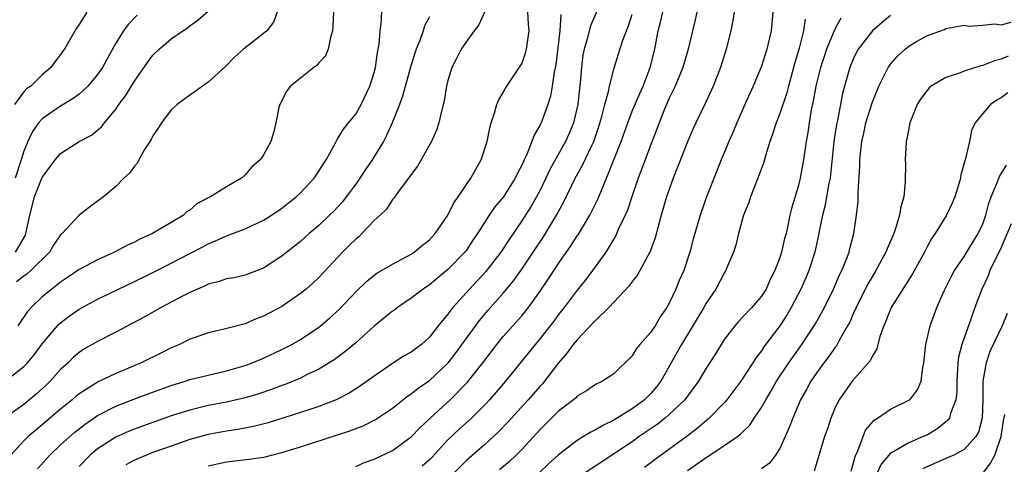
# Model space of a CAD drawing. Units: inches. Extents: x 2508000 to 2511000, y 1539000 to 1542000.
# Drawn here: x 2508735 to 2508841, y 1540070 to 1540118 of the extents above; entities that cross this region are included whole.
import ezdxf

# ---------------------------------------------------------------- set-up
doc = ezdxf.new("R2010")
doc.units = ezdxf.units.IN
doc.header["$MEASUREMENT"] = 0
doc.layers.add('LD25081539_2ft', color=9, linetype='Continuous')

msp = doc.modelspace()

# ---------------------------------------------------------------- linework, layer by layer
at = {"layer": 'LD25081539_2ft'}
for points, elevation in [([(2508812.22, 1540120.22), (2508811.9, 1540118.1), (2508811.68, 1540117), (2508811.18, 1540115), (2508810.56, 1540113), (2508809.78, 1540111), (2508809, 1540109.32), (2508807.89, 1540107), (2508807.61, 1540106.39), (2508807, 1540104.96), (2508805.44, 1540101), (2508804.72, 1540099), (2508804.13, 1540097), (2508803.46, 1540094.54), (2508802.94, 1540093.06), (2508801.53, 1540090.47), (2508801, 1540089.83), (2508800.65, 1540089.35), (2508798.46, 1540087), (2508797, 1540085.6), (2508796.72, 1540085.28), (2508795, 1540083.5), (2508794.6, 1540083), (2508793.93, 1540082.07), (2508793, 1540080.99), (2508791.27, 1540078.73), (2508791, 1540078.46), (2508789.71, 1540077), (2508787.46, 1540074.54), (2508786.48, 1540073.52), (2508785.93, 1540073), (2508785, 1540072.15), (2508783, 1540070.41), (2508781.61, 1540069)], 7814), ([(2508779, 1540118.5), (2508778.46, 1540117.54), (2508778.3, 1540117), (2508777.95, 1540115.95), (2508777.56, 1540115), (2508777.42, 1540114.58), (2508776.94, 1540113.06), (2508776.08, 1540109.92), (2508775.74, 1540109), (2508774.94, 1540107), (2508774.35, 1540105.65), (2508774, 1540105), (2508772.79, 1540103), (2508772.06, 1540101.94), (2508771.44, 1540101), (2508771, 1540100.38), (2508769.98, 1540099), (2508769.55, 1540098.45), (2508768.59, 1540097.41), (2508768.17, 1540097), (2508767, 1540095.9), (2508765.94, 1540095), (2508765, 1540094.16), (2508764.36, 1540093.64), (2508763.52, 1540093), (2508763, 1540092.57), (2508761, 1540091.25), (2508759.37, 1540090.63), (2508759, 1540090.51), (2508757.78, 1540090.22), (2508757, 1540090.1), (2508756.19, 1540089.81), (2508755, 1540089.52), (2508754.66, 1540089.34), (2508753.85, 1540089), (2508753, 1540088.62), (2508752.22, 1540088.22), (2508749.9, 1540087), (2508748.05, 1540085.95), (2508746.75, 1540085.25), (2508745, 1540084.33), (2508743, 1540083.32), (2508741.53, 1540082.47), (2508741, 1540082.11), (2508740.4, 1540081.6), (2508739.8, 1540081), (2508739, 1540080.27), (2508737.87, 1540079), (2508737.43, 1540078.57), (2508736.38, 1540077.62), (2508735, 1540076.49), (2508732.92, 1540075)], 7830), ([(2508733, 1540079), (2508735, 1540080.59), (2508735.39, 1540081), (2508736.12, 1540081.88), (2508737, 1540083.06), (2508738.67, 1540085), (2508738.82, 1540085.18), (2508739, 1540085.33), (2508739.94, 1540086.06), (2508741, 1540086.8), (2508743, 1540087.89), (2508745.29, 1540089), (2508747, 1540089.81), (2508749, 1540090.8), (2508751, 1540091.81), (2508753, 1540092.86), (2508754.42, 1540093.58), (2508755, 1540093.91), (2508755.79, 1540094.21), (2508757, 1540094.78), (2508759, 1540095.53), (2508761, 1540096.45), (2508761.88, 1540097), (2508763, 1540097.75), (2508764.54, 1540099), (2508765, 1540099.43), (2508766.49, 1540101), (2508767, 1540101.76), (2508767.47, 1540102.53), (2508767.8, 1540103), (2508768.78, 1540104.78), (2508768.92, 1540105.08), (2508769, 1540105.19), (2508769.66, 1540106.34), (2508770.22, 1540107), (2508771, 1540107.96), (2508771.58, 1540109), (2508772.52, 1540111), (2508773, 1540112.47), (2508773.14, 1540113), (2508773.36, 1540114.64), (2508773.45, 1540115), (2508773.55, 1540115.55), (2508773.65, 1540117), (2508773.76, 1540117.76), (2508773.83, 1540119)], 7832), ([(2508785, 1540119.07), (2508784.37, 1540117.63), (2508783.85, 1540117), (2508783, 1540115.84), (2508782.45, 1540115), (2508781.95, 1540114.05), (2508781.43, 1540113), (2508781, 1540111.6), (2508780.85, 1540111), (2508780.59, 1540109.41), (2508780.29, 1540108.29), (2508780.02, 1540107), (2508779.78, 1540106.22), (2508779.22, 1540105), (2508777.69, 1540102.31), (2508777, 1540101.41), (2508776.85, 1540101.15), (2508776.73, 1540101), (2508775.82, 1540099.82), (2508775.14, 1540098.86), (2508775, 1540098.72), (2508774.34, 1540097.66), (2508773.65, 1540097), (2508773, 1540096.41), (2508771.68, 1540095), (2508771.33, 1540094.67), (2508771, 1540094.42), (2508770.29, 1540093.71), (2508769.56, 1540093), (2508767, 1540090.24), (2508766.36, 1540089.64), (2508765.61, 1540089), (2508765, 1540088.51), (2508763, 1540087.11), (2508761, 1540086.04), (2508760.22, 1540085.78), (2508759, 1540085.24), (2508756.6, 1540084.6), (2508755, 1540084.24), (2508753.86, 1540083.86), (2508753, 1540083.55), (2508751.88, 1540083), (2508751, 1540082.63), (2508749.92, 1540082.08), (2508747.72, 1540081), (2508745, 1540079.86), (2508743.07, 1540078.93), (2508741, 1540077.64), (2508740.64, 1540077.36), (2508740.24, 1540077), (2508739, 1540075.99), (2508737, 1540074.27), (2508736.3, 1540073.7), (2508735.49, 1540073), (2508735, 1540072.53), (2508733.59, 1540071)], 7828), ([(2508741.85, 1540119), (2508741, 1540117.68), (2508740.71, 1540117.29), (2508739.41, 1540115), (2508739.23, 1540114.77), (2508739, 1540114.41), (2508738.37, 1540113.63), (2508737.93, 1540113), (2508737, 1540112.2), (2508735.75, 1540111), (2508735.3, 1540110.7), (2508735, 1540110.38), (2508733.98, 1540109)], 7842), ([(2508747.31, 1540118.69), (2508746.31, 1540117.69), (2508745.8, 1540117), (2508745, 1540115.65), (2508744.04, 1540113.96), (2508743.53, 1540113), (2508743, 1540112.25), (2508741.95, 1540111), (2508741, 1540110.13), (2508740.36, 1540109.64), (2508739, 1540108.83), (2508737, 1540107.46), (2508736.58, 1540107), (2508735.94, 1540106.06), (2508735.45, 1540105), (2508735, 1540103.94), (2508734.71, 1540103), (2508734.05, 1540101)], 7840), ([(2508734.12, 1540093), (2508735.17, 1540094.83), (2508735.24, 1540095), (2508735.66, 1540097), (2508736.18, 1540099), (2508736.97, 1540101), (2508737, 1540101.07), (2508738.42, 1540103), (2508739, 1540103.7), (2508741, 1540104.99), (2508742.33, 1540105.67), (2508743.43, 1540106.57), (2508743.75, 1540107), (2508745, 1540108.51), (2508745.32, 1540109), (2508746.05, 1540109.95), (2508747, 1540111.52), (2508748.43, 1540113.57), (2508749, 1540114.35), (2508749.69, 1540115), (2508751, 1540116.12), (2508752.26, 1540117), (2508752.72, 1540117.28), (2508753, 1540117.51), (2508753.87, 1540118.13), (2508755, 1540119.11)], 7838), ([(2508762.47, 1540119), (2508762.08, 1540117.92), (2508761.36, 1540117), (2508761, 1540116.69), (2508758.82, 1540115), (2508757.87, 1540114.13), (2508756.87, 1540113.13), (2508755, 1540111.42), (2508754.4, 1540111), (2508753.6, 1540110.4), (2508753, 1540110.02), (2508751.64, 1540109), (2508751, 1540108.42), (2508749.92, 1540107), (2508749.58, 1540106.42), (2508749, 1540105.6), (2508748.8, 1540105.2), (2508748.11, 1540104.11), (2508747.48, 1540103), (2508747.32, 1540102.68), (2508747, 1540102.32), (2508746.46, 1540101.54), (2508745.85, 1540101), (2508745, 1540100.1), (2508743.63, 1540099), (2508743, 1540098.51), (2508742.13, 1540097.87), (2508741, 1540096.99), (2508739.15, 1540095), (2508739, 1540094.87), (2508738.24, 1540093.76), (2508737.8, 1540093), (2508735.77, 1540091), (2508735.36, 1540090.64), (2508735, 1540090.39), (2508734.21, 1540089.79)], 7836), ([(2508768.59, 1540119), (2508768.52, 1540117.48), (2508768.49, 1540117), (2508768.27, 1540116.27), (2508768.02, 1540115), (2508767.71, 1540114.29), (2508767, 1540113.5), (2508766.77, 1540113.23), (2508766.47, 1540113), (2508763.92, 1540111), (2508763.53, 1540110.47), (2508762.77, 1540109), (2508762.67, 1540108.67), (2508762.34, 1540107), (2508762.08, 1540105.92), (2508761.81, 1540105), (2508761, 1540103.55), (2508760.65, 1540103), (2508759.75, 1540102.25), (2508759, 1540101.39), (2508758.6, 1540101), (2508757, 1540100.09), (2508755.26, 1540099), (2508755.08, 1540098.92), (2508753.78, 1540098.22), (2508753, 1540097.56), (2508752.65, 1540097.35), (2508752.31, 1540097), (2508751, 1540096.2), (2508748.97, 1540095), (2508747.6, 1540094.4), (2508747, 1540094.07), (2508746.26, 1540093.74), (2508744.85, 1540093), (2508743, 1540092.16), (2508741, 1540091.1), (2508739.76, 1540090.24), (2508739, 1540089.74), (2508738.6, 1540089.4), (2508738.04, 1540089), (2508737, 1540088.14), (2508735.81, 1540087), (2508735.42, 1540086.58), (2508734.37, 1540085)], 7834), ([(2508736.49, 1540069.51), (2508737.81, 1540071), (2508739, 1540072.1), (2508740.53, 1540073.47), (2508741.65, 1540074.35), (2508743, 1540075.29), (2508745, 1540076.3), (2508746.94, 1540077.06), (2508748.4, 1540077.6), (2508751, 1540078.55), (2508752.49, 1540079), (2508753, 1540079.18), (2508755, 1540079.67), (2508757, 1540080.12), (2508759, 1540080.71), (2508759.78, 1540081), (2508761, 1540081.52), (2508763, 1540082.45), (2508764.07, 1540083), (2508765, 1540083.52), (2508767, 1540084.85), (2508767.19, 1540085), (2508768.17, 1540085.83), (2508769.22, 1540086.78), (2508771, 1540088.68), (2508772.17, 1540089.83), (2508773, 1540090.5), (2508773.29, 1540090.71), (2508775, 1540091.71), (2508777, 1540092.76), (2508777.35, 1540093), (2508778.25, 1540093.75), (2508779, 1540094.33), (2508779.62, 1540095), (2508780.98, 1540097), (2508781.65, 1540098.35), (2508782.11, 1540099), (2508783, 1540100.34), (2508783.47, 1540101), (2508784.01, 1540101.99), (2508784.59, 1540103), (2508785.24, 1540105), (2508785.54, 1540106.46), (2508785.7, 1540107), (2508786.05, 1540108.05), (2508786.3, 1540109), (2508786.51, 1540109.49), (2508787, 1540110.3), (2508787.24, 1540110.76), (2508787.39, 1540111), (2508788.85, 1540113.15), (2508789, 1540113.42), (2508789.42, 1540114.58), (2508789.53, 1540115), (2508789.8, 1540117), (2508789.74, 1540117.74), (2508789.68, 1540119)], 7826), ([(2508793.23, 1540118.77), (2508793.15, 1540117), (2508792.69, 1540113.31), (2508792.51, 1540112.51), (2508792.31, 1540111), (2508792.11, 1540109.89), (2508791.84, 1540109), (2508791.1, 1540107), (2508791, 1540106.78), (2508790.34, 1540105.66), (2508790.11, 1540105), (2508789.51, 1540103.51), (2508789.26, 1540103), (2508789, 1540102.41), (2508788.5, 1540101.5), (2508788.29, 1540101), (2508787.04, 1540099), (2508786.1, 1540097.9), (2508785.47, 1540097), (2508784.21, 1540095), (2508783.71, 1540094.29), (2508783, 1540093.21), (2508782.84, 1540093), (2508781, 1540091.11), (2508779, 1540089.46), (2508778.31, 1540089), (2508777, 1540087.99), (2508775.53, 1540087), (2508775.24, 1540086.76), (2508775, 1540086.6), (2508773, 1540084.96), (2508771, 1540083.17), (2508769.82, 1540082.18), (2508768.66, 1540081.34), (2508767, 1540080.31), (2508765.68, 1540079.68), (2508765, 1540079.33), (2508763.34, 1540078.66), (2508763, 1540078.54), (2508761.88, 1540078.12), (2508760.39, 1540077.61), (2508759, 1540077.19), (2508757, 1540076.73), (2508755, 1540076.36), (2508753, 1540075.88), (2508751, 1540075.24), (2508747.87, 1540074.13), (2508747, 1540073.81), (2508746.42, 1540073.58), (2508745, 1540072.93), (2508743, 1540071.66), (2508742.19, 1540071), (2508741, 1540069.75)], 7824), ([(2508797.19, 1540119.19), (2508796.47, 1540117.53), (2508796.12, 1540116.12), (2508795.77, 1540115), (2508795.64, 1540114.36), (2508795.47, 1540113), (2508795.36, 1540111.36), (2508795.28, 1540110.72), (2508795.1, 1540109), (2508794.63, 1540107), (2508794.15, 1540105.85), (2508793.75, 1540105), (2508792.06, 1540101.94), (2508791.63, 1540101), (2508791, 1540099.73), (2508790.61, 1540099), (2508790.03, 1540097.97), (2508789, 1540096.38), (2508787.63, 1540094.37), (2508786.74, 1540093), (2508785.11, 1540090.89), (2508783.34, 1540089), (2508781.53, 1540087), (2508781, 1540086.27), (2508780.4, 1540085.6), (2508779.95, 1540085), (2508779, 1540083.78), (2508778.13, 1540083), (2508777.47, 1540082.53), (2508777, 1540082.16), (2508776.26, 1540081.74), (2508775, 1540080.92), (2508773, 1540079.55), (2508771.51, 1540078.49), (2508770.28, 1540077.72), (2508768.88, 1540077), (2508767, 1540076.26), (2508765.91, 1540075.91), (2508765, 1540075.6), (2508761.5, 1540074.5), (2508759.91, 1540074.09), (2508758.23, 1540073.77), (2508757, 1540073.6), (2508755, 1540073.23), (2508753, 1540072.67), (2508751, 1540071.98), (2508749, 1540071.27), (2508748.3, 1540071), (2508747, 1540070.44), (2508746.06, 1540069.94)], 7822), ([(2508755, 1540069.84), (2508755.96, 1540070.04), (2508757, 1540070.28), (2508758.46, 1540070.46), (2508759.46, 1540070.54), (2508761, 1540070.78), (2508761.18, 1540070.82), (2508761.86, 1540071), (2508763, 1540071.27), (2508765, 1540071.88), (2508770.38, 1540073.62), (2508771.82, 1540074.18), (2508773.16, 1540074.84), (2508775, 1540076.08), (2508776.62, 1540077.38), (2508777, 1540077.63), (2508777.76, 1540078.24), (2508779, 1540079.1), (2508781.03, 1540081), (2508781.89, 1540082.11), (2508784.42, 1540085.58), (2508785.33, 1540086.67), (2508787, 1540088.56), (2508788.11, 1540089.89), (2508789, 1540091.16), (2508790.25, 1540093), (2508791.35, 1540094.65), (2508791.58, 1540095), (2508792.78, 1540097), (2508793.56, 1540098.44), (2508794.79, 1540101), (2508795.59, 1540102.41), (2508796.63, 1540104.63), (2508796.82, 1540105), (2508797.37, 1540106.62), (2508797.71, 1540107.71), (2508798.02, 1540109), (2508798.42, 1540110.42), (2508798.53, 1540111), (2508799, 1540112.84), (2508799.51, 1540114.49), (2508799.98, 1540115.98), (2508800.36, 1540117), (2508800.55, 1540117.45), (2508801, 1540118.76)], 7820), ([(2508771, 1540069.77), (2508771.85, 1540070.15), (2508773, 1540070.57), (2508775, 1540071.51), (2508777, 1540072.96), (2508778, 1540074), (2508779.07, 1540075), (2508781.26, 1540077), (2508783.11, 1540078.89), (2508784.77, 1540081), (2508786.31, 1540083), (2508787, 1540083.84), (2508789, 1540086.08), (2508789.74, 1540087), (2508791, 1540088.77), (2508791.9, 1540090.1), (2508793, 1540091.78), (2508794.32, 1540093.68), (2508795, 1540094.75), (2508795.11, 1540094.89), (2508796.38, 1540097), (2508797.26, 1540098.74), (2508797.61, 1540099.61), (2508798.2, 1540101), (2508799.01, 1540102.99), (2508799.78, 1540105), (2508800.51, 1540107), (2508801, 1540108.26), (2508801.8, 1540110.2), (2508802.16, 1540111), (2508802.94, 1540113), (2508803.44, 1540115), (2508803.82, 1540117), (2508804.06, 1540117.94), (2508804.31, 1540119)], 7818), ([(2508808.01, 1540119), (2508807.82, 1540118.18), (2508807.51, 1540117), (2508807.07, 1540115), (2508806.49, 1540113), (2508805.64, 1540111), (2508805, 1540109.67), (2508804.5, 1540108.5), (2508803.91, 1540107), (2508803.67, 1540106.33), (2508803, 1540104.67), (2508802.38, 1540103), (2508801.65, 1540101), (2508800.96, 1540099), (2508800.47, 1540097.53), (2508800.23, 1540097), (2508799.51, 1540095.51), (2508799.21, 1540094.79), (2508798.11, 1540093), (2508796.67, 1540091), (2508795.96, 1540090.04), (2508795, 1540088.87), (2508793.61, 1540087), (2508793, 1540086.23), (2508792.48, 1540085.52), (2508791, 1540083.62), (2508790.47, 1540083), (2508787.23, 1540079), (2508786.21, 1540077.79), (2508785.51, 1540077), (2508785, 1540076.46), (2508783.54, 1540075), (2508782.21, 1540073.79), (2508781, 1540072.64), (2508779.25, 1540070.75), (2508779, 1540070.5), (2508778.21, 1540069.79)], 7816), ([(2508816.25, 1540119), (2508816.04, 1540117), (2508815.59, 1540115), (2508815, 1540113.15), (2508814.09, 1540111), (2508813.19, 1540109), (2508812.33, 1540107), (2508811.95, 1540106.05), (2508811.47, 1540105), (2508810.63, 1540103), (2508810.18, 1540101.82), (2508809.04, 1540099), (2508808.34, 1540097), (2508807.59, 1540094.41), (2508807.22, 1540093), (2508806.58, 1540091), (2508806.09, 1540089.91), (2508805.73, 1540089), (2508805, 1540087.48), (2508804.73, 1540087), (2508804.01, 1540085.99), (2508803.46, 1540085), (2508803, 1540084.31), (2508801.83, 1540083), (2508801.45, 1540082.55), (2508801, 1540081.76), (2508799, 1540079.82), (2508797.75, 1540079), (2508797, 1540078.65), (2508796.02, 1540077.98), (2508795, 1540077.37), (2508794.83, 1540077.17), (2508794.62, 1540077), (2508793, 1540075.75), (2508791, 1540073.78), (2508790.64, 1540073.36), (2508789, 1540071.59), (2508788.42, 1540071), (2508787.68, 1540070.32), (2508786.61, 1540069.39)], 7812), ([(2508819.74, 1540118.26), (2508819.55, 1540117), (2508819.1, 1540115.1), (2508818.6, 1540113.4), (2508817.94, 1540111), (2508817.75, 1540110.25), (2508817, 1540108.03), (2508816.59, 1540107), (2508816.21, 1540105.79), (2508815.93, 1540105), (2508815.45, 1540103.45), (2508815.26, 1540102.74), (2508814.61, 1540101), (2508813.82, 1540099), (2508813.62, 1540098.38), (2508813.07, 1540097), (2508812.51, 1540095), (2508812.23, 1540093.77), (2508811.98, 1540093), (2508811.23, 1540091.23), (2508811.14, 1540091), (2508811, 1540090.78), (2508810.04, 1540089), (2508809, 1540087.47), (2508808.74, 1540087), (2508806.33, 1540083), (2508805.86, 1540082.14), (2508804.08, 1540079), (2508803.62, 1540078.38), (2508803, 1540077.68), (2508802.32, 1540077), (2508801, 1540076.02), (2508799, 1540074.78), (2508797.79, 1540074.21), (2508797, 1540073.73), (2508796.5, 1540073.5), (2508795.72, 1540073), (2508795, 1540072.57), (2508793, 1540071.02), (2508791.93, 1540070.07), (2508790.81, 1540069)], 7810), ([(2508823.63, 1540118.37), (2508823, 1540117.25), (2508822.88, 1540117), (2508822.07, 1540115), (2508821.8, 1540114.2), (2508821.42, 1540113), (2508820.91, 1540111), (2508820.63, 1540109.37), (2508820.41, 1540108.41), (2508820.17, 1540107), (2508820.03, 1540105.97), (2508819.84, 1540105), (2508819.56, 1540103), (2508819.22, 1540101), (2508819, 1540100.11), (2508818.27, 1540097.73), (2508818.09, 1540097), (2508817.87, 1540095.87), (2508817.67, 1540095), (2508817.52, 1540094.48), (2508817.19, 1540093), (2508817, 1540092.43), (2508816.46, 1540091), (2508815.96, 1540090.04), (2508815.5, 1540089), (2508815, 1540088.22), (2508813.95, 1540087), (2508813, 1540085.97), (2508812.52, 1540085.48), (2508812.11, 1540085), (2508811, 1540083.55), (2508810.63, 1540083), (2508810.01, 1540081.99), (2508809, 1540080.43), (2508808.17, 1540079), (2508807.68, 1540078.32), (2508806.69, 1540077), (2508805, 1540075.39), (2508804.55, 1540075), (2508803.68, 1540074.32), (2508801.76, 1540073), (2508801, 1540072.45), (2508799.3, 1540071.3), (2508795, 1540068.48)], 7808), ([(2508829, 1540118.63), (2508828.1, 1540117.9), (2508827.03, 1540117), (2508825.51, 1540115), (2508825.33, 1540114.68), (2508825, 1540113.99), (2508824.6, 1540113), (2508824.02, 1540111), (2508823.81, 1540110.19), (2508823.25, 1540107.25), (2508823.16, 1540106.84), (2508822.87, 1540105), (2508822.44, 1540101), (2508822.28, 1540100.28), (2508821.9, 1540098.1), (2508821.61, 1540097), (2508821.27, 1540095.27), (2508821.23, 1540095), (2508820.79, 1540093), (2508820.13, 1540091), (2508819.8, 1540090.2), (2508819.27, 1540089), (2508818.24, 1540087), (2508817.78, 1540086.22), (2508817, 1540085.01), (2508815.28, 1540082.72), (2508815, 1540082.29), (2508814.43, 1540081.57), (2508814.08, 1540081), (2508812.78, 1540079), (2508811.26, 1540077), (2508811, 1540076.7), (2508809.33, 1540075), (2508808.07, 1540073.93), (2508806.94, 1540073.06), (2508803.47, 1540070.53), (2508802.33, 1540069.67)], 7806), ([(2508807, 1540069.34), (2508809, 1540070.75), (2508809.41, 1540071), (2508812.41, 1540073), (2508812.75, 1540073.25), (2508813, 1540073.53), (2508813.75, 1540074.25), (2508814.22, 1540075), (2508815, 1540076.16), (2508815.47, 1540077), (2508816.05, 1540077.95), (2508816.65, 1540079), (2508817.96, 1540081), (2508818.39, 1540081.61), (2508819.39, 1540083), (2508820.82, 1540085.18), (2508821.83, 1540087), (2508822.81, 1540089), (2508823.47, 1540090.53), (2508823.71, 1540091), (2508824.23, 1540092.23), (2508824.51, 1540093), (2508824.6, 1540093.4), (2508825.03, 1540095), (2508825.32, 1540097), (2508825.48, 1540098.52), (2508825.51, 1540099), (2508825.5, 1540099.5), (2508825.69, 1540102.31), (2508825.68, 1540103), (2508825.74, 1540103.74), (2508825.89, 1540105), (2508826.11, 1540105.89), (2508826.34, 1540107), (2508827, 1540109.18), (2508827.74, 1540111), (2508828.5, 1540112.5), (2508828.74, 1540113), (2508828.84, 1540113.16), (2508829, 1540113.37), (2508829.76, 1540114.24), (2508830.59, 1540115), (2508831, 1540115.34), (2508831.83, 1540115.83), (2508833, 1540116.49), (2508834.86, 1540117.14), (2508835, 1540117.23), (2508837, 1540117.61), (2508837.5, 1540117.5), (2508839, 1540117.59), (2508840.27, 1540117.73), (2508841, 1540117.64), (2508842.08, 1540117.92)], 7804), ([(2508841.76, 1540114.24), (2508841, 1540113.91), (2508840.27, 1540113.73), (2508839, 1540113.24), (2508838.8, 1540113.2), (2508837, 1540112.62), (2508836.36, 1540112.36), (2508835, 1540111.92), (2508833.41, 1540111), (2508833.19, 1540110.81), (2508832.32, 1540109.68), (2508831.91, 1540109), (2508831.1, 1540107), (2508830.76, 1540105.24), (2508830.69, 1540105), (2508830.58, 1540103), (2508830.61, 1540102.61), (2508830.6, 1540100.6), (2508830.43, 1540099), (2508830.11, 1540097.89), (2508829.99, 1540097), (2508829.55, 1540095.55), (2508829.35, 1540095), (2508828.64, 1540093.36), (2508828.51, 1540093), (2508827.42, 1540091), (2508827, 1540090.33), (2508826.51, 1540089.49), (2508825.26, 1540087), (2508825.19, 1540086.81), (2508825, 1540086.42), (2508824.58, 1540085.42), (2508824.35, 1540085), (2508823.48, 1540083.48), (2508823.15, 1540082.85), (2508823, 1540082.68), (2508822.31, 1540081.69), (2508821.77, 1540081), (2508821, 1540079.96), (2508820.35, 1540079), (2508819.88, 1540078.12), (2508819.24, 1540077), (2508818.39, 1540075), (2508818.02, 1540073.98), (2508817, 1540071.71), (2508816.54, 1540071), (2508815.88, 1540070.12), (2508815, 1540069.52)], 7802), ([(2508841.74, 1540110.26), (2508841, 1540109.71), (2508840.54, 1540109.46), (2508839.83, 1540109), (2508839, 1540108.03), (2508838.18, 1540107), (2508837.8, 1540106.2), (2508837.57, 1540105), (2508837.15, 1540103.15), (2508837.09, 1540103), (2508837, 1540102.64), (2508836.63, 1540101.37), (2508836.58, 1540101), (2508836.41, 1540100.41), (2508835.99, 1540099), (2508835.7, 1540098.3), (2508835.09, 1540097), (2508833.83, 1540095), (2508833.49, 1540094.51), (2508833, 1540093.64), (2508832.68, 1540093), (2508831.37, 1540090.63), (2508829.09, 1540087), (2508829, 1540086.81), (2508828.5, 1540085.5), (2508828.27, 1540085), (2508827.86, 1540083.86), (2508827.5, 1540082.5), (2508827, 1540081.68), (2508826.8, 1540081.2), (2508824.85, 1540079), (2508824.07, 1540077.93), (2508823.42, 1540077), (2508823, 1540076.15), (2508822.52, 1540075), (2508822.15, 1540073.85), (2508821.86, 1540073), (2508820.73, 1540069.27)], 7800), ([(2508824.72, 1540069.27), (2508825, 1540070.15), (2508825.16, 1540070.84), (2508825.46, 1540071.46), (2508826.02, 1540073), (2508826.3, 1540073.7), (2508827.22, 1540074.78), (2508827.59, 1540075), (2508829, 1540075.96), (2508831, 1540076.94), (2508831.08, 1540077), (2508831.93, 1540078.07), (2508832.32, 1540079), (2508832.49, 1540080.49), (2508832.61, 1540081), (2508832.82, 1540083), (2508833.3, 1540085), (2508834.03, 1540087), (2508834.81, 1540088.81), (2508835.61, 1540090.39), (2508835.95, 1540091), (2508837, 1540092.54), (2508838.51, 1540095), (2508839, 1540096.06), (2508839.35, 1540097), (2508839.68, 1540098.32), (2508839.93, 1540099), (2508840.61, 1540100.61), (2508840.81, 1540101.19), (2508841, 1540101.47), (2508841.57, 1540102.43)], 7798), ([(2508842.07, 1540096.07), (2508841, 1540093.49), (2508839.79, 1540091), (2508839.58, 1540090.42), (2508838.91, 1540089), (2508838.16, 1540087), (2508837.73, 1540085.73), (2508836.75, 1540083), (2508836.38, 1540081.62), (2508836.3, 1540081), (2508836.27, 1540080.27), (2508836.19, 1540079), (2508836.18, 1540077.82), (2508836.09, 1540077), (2508835.51, 1540075.51), (2508835.39, 1540075), (2508835.23, 1540074.77), (2508834.12, 1540073.88), (2508833, 1540073.21), (2508832.55, 1540073), (2508831, 1540072.33), (2508829.37, 1540071.38), (2508829, 1540071.19), (2508827.97, 1540070.03), (2508827, 1540067.89)], 7796), ([(2508841.66, 1540086.34), (2508841.1, 1540085), (2508839.77, 1540082.23), (2508839.36, 1540081), (2508839.03, 1540079), (2508839.03, 1540077), (2508838.95, 1540075), (2508838.53, 1540073.47), (2508838.25, 1540073), (2508837, 1540071.61), (2508835.88, 1540071), (2508835.27, 1540070.73), (2508835, 1540070.64), (2508832.48, 1540069.52)], 7794), ([(2508839, 1540069), (2508839.86, 1540070.14), (2508840.32, 1540071), (2508841, 1540073), (2508841.27, 1540074.73), (2508841.41, 1540075.41)], 7792)]:
    msp.add_lwpolyline(points, dxfattribs=dict(at, elevation=elevation))

doc.saveas('drawing.dxf')
